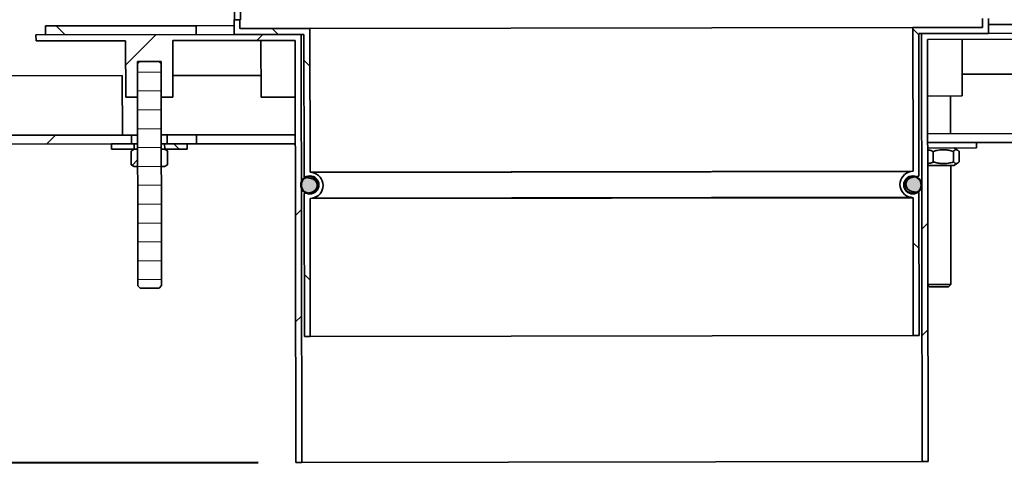
# Model space of a CAD drawing. Units: inches. Extents: x 0.2 to 8.4, y 0.1 to 10.9.
# Drawn here: x 1.5 to 3.2, y 4.2 to 5 of the extents above; entities that cross this region are included whole.
import ezdxf

# ---------------------------------------------------------------- set-up
doc = ezdxf.new("R2010")
doc.units = ezdxf.units.IN
doc.header["$MEASUREMENT"] = 0
doc.layers.add('WALL', color=7, linetype='Continuous', lineweight=50)
doc.styles.add('SLDTEXTSTYLE0', font='TXT', dxfattribs={"width": 0.605})
doc.dimstyles.new('SLDDIMSTYLE1', dxfattribs={"dimtxt": 0.101115, "dimasz": 0.1, "dimexe": 0, "dimexo": 0.0625, "dimgap": 0.025279, "dimtad": 0, "dimtih": 1, "dimtoh": 1, "dimdec": 6, "dimlfac": 8, "dimrnd": 1e-09, "dimzin": 12, "dimdsep": 46, "dimlunit": 5, "dimtxsty": 'SLDTEXTSTYLE0', "dimsah": 1, "dimcen": 0.09, "dimadec": 0, "dimazin": 3, "dimtfac": 1, "dimtdec": 3, "dimtofl": 0, "dimtmove": 0, "dimatfit": 3, "dimfxl": 0, "dimfrac": 2, "dimtolj": 1, "dimtzin": 12, "dimarcsym": 0})
doc.dimstyles.new('SLDDIMSTYLE3', dxfattribs={"dimtxt": 0.101115, "dimasz": 0.1, "dimexe": 0, "dimexo": 0.0625, "dimgap": 0.025279, "dimtad": 0, "dimtih": 1, "dimtoh": 1, "dimdec": 6, "dimlfac": 8, "dimrnd": 1e-09, "dimzin": 12, "dimdsep": 46, "dimlunit": 5, "dimtxsty": 'SLDTEXTSTYLE0', "dimsah": 1, "dimcen": 0.09, "dimadec": 0, "dimazin": 3, "dimtfac": 1, "dimtdec": 3, "dimtofl": 0, "dimtmove": 0, "dimatfit": 3, "dimfxl": 0, "dimfrac": 2, "dimtolj": 1, "dimtzin": 12, "dimarcsym": 0})
doc.dimstyles.new('SLDDIMSTYLE4', dxfattribs={"dimtxt": 0.101115, "dimasz": 0.1, "dimexe": 0, "dimexo": 0.0625, "dimgap": 0.025279, "dimtad": 0, "dimtih": 1, "dimtoh": 1, "dimdec": 0, "dimlfac": 8, "dimrnd": 1e-09, "dimzin": 12, "dimdsep": 46, "dimlunit": 5, "dimtxsty": 'SLDTEXTSTYLE0', "dimsah": 1, "dimcen": 0.09, "dimadec": 0, "dimazin": 3, "dimtfac": 1, "dimtdec": 3, "dimtofl": 0, "dimtmove": 0, "dimatfit": 3, "dimfxl": 0, "dimfrac": 2, "dimtolj": 1, "dimtzin": 12, "dimarcsym": 0})

# ---------------------------------------------------------------- blocks, each defined once
blk = doc.blocks.new('_D')
at = {"layer": 'WALL'}
for p, q in [((1.8208, 5.6246), (0.7952, 5.6229)), ((0.9202, 5.6231), (0.9205, 5.4578)), ((0.805, 5.2794), (0.7703, 5.2794)), ((0.7703, 5.2794), (0.7703, 5.1241)), ((1.0365, 5.2794), (1.0712, 5.2794)), ((1.0712, 5.2794), (1.0712, 5.1241)), ((0.7703, 5.1241), (0.805, 5.1241)), ((1.0712, 5.1241), (1.0365, 5.1241)), ((0.9213, 4.9356), (0.9211, 5.101)), ((1.4937, 4.9366), (0.7963, 4.9354))]:
    blk.add_line(p, q, dxfattribs=at)
for points in [[(0.9202, 5.6231), (0.9054, 5.5231), (0.9354, 5.5232)], [(0.9213, 4.9356), (0.9362, 5.0357), (0.9062, 5.0356)]]:
    blk.add_solid(points, dxfattribs=at)
at = {"layer": 'WALL', "char_height": 0.10417, "attachment_point": 1, "style": 'SLDTEXTSTYLE0'}
for s, insert in [('5 1/2', (0.7665, 5.4368)), ('140', (0.805, 5.2584))]:
    blk.add_mtext(s, dxfattribs=dict(at, insert=insert))
blk = doc.blocks.new('_D_2')
at = {"layer": 'WALL'}
for p, q in [((1.4937, 4.9366), (0.7963, 4.9354)), ((0.9213, 4.9356), (0.9216, 4.7597)), ((0.8062, 4.5813), (0.7714, 4.5813)), ((0.7714, 4.5813), (0.7714, 4.426)), ((1.0376, 4.5813), (1.0724, 4.5813)), ((1.0724, 4.5813), (1.0724, 4.426)), ((0.7714, 4.426), (0.8062, 4.426)), ((1.0724, 4.426), (1.0376, 4.426)), ((0.9225, 4.2269), (0.9222, 4.4028)), ((1.9242, 4.2285), (0.7975, 4.2267))]:
    blk.add_line(p, q, dxfattribs=at)
for points in [[(0.9213, 4.9356), (0.9065, 4.8356), (0.9365, 4.8357)], [(0.9225, 4.2269), (0.9373, 4.3269), (0.9073, 4.3269)]]:
    blk.add_solid(points, dxfattribs=at)
at = {"layer": 'WALL', "char_height": 0.10417, "attachment_point": 1, "style": 'SLDTEXTSTYLE0'}
for s, insert in [('5 5/8', (0.7676, 4.7387)), ('144', (0.8062, 4.5603))]:
    blk.add_mtext(s, dxfattribs=dict(at, insert=insert))
blk = doc.blocks.new('_D_3')
at = {"layer": 'WALL'}
for p, q in [((3.4624, 5.0022), (3.4602, 6.3799)), ((1.5561, 4.9992), (1.5539, 6.3768)), ((1.5541, 6.2518), (2.1712, 6.2528)), ((2.3452, 6.2534), (2.3105, 6.2534)), ((2.3105, 6.2534), (2.3105, 6.0981)), ((2.5767, 6.2534), (2.6114, 6.2534)), ((2.6114, 6.2534), (2.6114, 6.0981)), ((3.4604, 6.2549), (2.8433, 6.2539)), ((2.3105, 6.0981), (2.3452, 6.0981)), ((2.6114, 6.0981), (2.5767, 6.0981))]:
    blk.add_line(p, q, dxfattribs=at)
for points in [[(1.5541, 6.2518), (1.6541, 6.237), (1.6541, 6.267)], [(3.4604, 6.2549), (3.3603, 6.2697), (3.3604, 6.2397)]]:
    blk.add_solid(points, dxfattribs=at)
at = {"layer": 'WALL', "attachment_point": 1, "style": 'SLDTEXTSTYLE0'}
for s, insert, char_height in [('%%c', (2.1943, 6.4108), 0.10417), ('15 1/4', (2.3418, 6.4108), 0.10417), ('*', (2.7667, 6.4108), 0.1042), ('387', (2.3452, 6.2323), 0.10417)]:
    blk.add_mtext(s, dxfattribs=dict(at, insert=insert, char_height=char_height))
blk = doc.blocks.new('_D_4')
at = {"layer": 'WALL'}
for p, q in [((1.3847, 4.693), (1.3873, 3.1005)), ((3.6347, 4.6966), (3.6373, 3.1041)), ((1.3871, 3.2255), (2.2652, 3.2269)), ((2.3964, 3.2273), (2.3616, 3.2273)), ((2.3616, 3.2273), (2.3616, 3.072)), ((2.6278, 3.2273), (2.6626, 3.2273)), ((2.6626, 3.2273), (2.6626, 3.072)), ((3.6371, 3.2291), (2.759, 3.2277)), ((2.3616, 3.072), (2.3964, 3.072)), ((2.6626, 3.072), (2.6278, 3.072))]:
    blk.add_line(p, q, dxfattribs=at)
for points in [[(1.3871, 3.2255), (1.4871, 3.2106), (1.4871, 3.2406)], [(3.6371, 3.2291), (3.5371, 3.2439), (3.5371, 3.2139)]]:
    blk.add_solid(points, dxfattribs=at)
at = {"layer": 'WALL', "char_height": 0.10417, "attachment_point": 1, "style": 'SLDTEXTSTYLE0'}
for s, insert in [('18', (2.4349, 3.3847)), ('457', (2.3964, 3.2063))]:
    blk.add_mtext(s, dxfattribs=dict(at, insert=insert))
blk = doc.blocks.new('_D_5')
at = {"layer": 'WALL'}
for p, q in [((1.9868, 4.1661), (1.9876, 3.664)), ((3.0343, 4.1678), (3.0351, 3.6657)), ((1.9874, 3.789), (2.3299, 3.7896)), ((3.0349, 3.7907), (2.6925, 3.7901))]:
    blk.add_line(p, q, dxfattribs=at)
for points in [[(1.9874, 3.789), (2.0875, 3.7742), (2.0874, 3.8042)], [(3.0349, 3.7907), (2.9349, 3.8055), (2.935, 3.7755)]]:
    blk.add_solid(points, dxfattribs=at)
at = {"layer": 'WALL', "char_height": 0.10417, "attachment_point": 1, "style": 'SLDTEXTSTYLE0'}
for s, insert in [('PIPE', (2.353, 3.9241)), ('SIZE', (2.3569, 3.7688))]:
    blk.add_mtext(s, dxfattribs=dict(at, insert=insert))

msp = doc.modelspace()

# ---------------------------------------------------------------- hatches: boundary and pattern name
at = {"linetype": 'Continuous', "lineweight": 18}
h = msp.add_hatch(dxfattribs=at)
h.set_pattern_fill('ANSI32', angle=90, style=0)
edge = h.paths.add_edge_path(flags=0)
edge.add_line((2.00986544, 4.94723305), (1.8941835, 4.94704764))
edge.add_line((1.8941835, 4.94704764), (1.89415984, 4.9618114))
edge.add_line((1.89415984, 4.9618114), (1.88431733, 4.96179563))
edge.add_line((1.88431733, 4.96179563), (1.88435677, 4.93718936))
edge.add_line((1.88435677, 4.93718936), (2.00000623, 4.93737471))
edge.add_line((2.00000623, 4.93737471), (2.00038505, 4.70101578))
edge.add_line((2.00038505, 4.70101578), (2.01229834, 4.69893482))
edge.add_arc((2.0102819, 4.68739086), 0.01171875, -79.9081701, 80.0918299, ccw=False)
edge.add_line((2.01233533, 4.67585342), (2.00042877, 4.67373429))
edge.add_line((2.00042877, 4.67373429), (2.00080759, 4.43737536))
edge.add_line((2.00080759, 4.43737536), (2.01068258, 4.43739118))
edge.add_line((2.01068258, 4.43739118), (2.01031704, 4.66546402))
edge.add_line((2.01031704, 4.66546402), (2.01406569, 4.66613121))
edge.add_arc((2.0102819, 4.68739086), 0.02159375, 280.0918299, 440.0918299)
edge.add_line((2.01399752, 4.70866254), (2.01024675, 4.7093177))
edge.add_line((2.01024675, 4.7093177), (2.00986544, 4.94723305))
h = msp.add_hatch(dxfattribs=at)
h.set_pattern_fill('ANSI32', angle=90, style=0)
edge = h.paths.add_edge_path(flags=0)
edge.add_line((3.12449688, 4.94901951), (3.00881494, 4.9488341))
edge.add_line((3.00881494, 4.9488341), (3.00919626, 4.71091875))
edge.add_line((3.00919626, 4.71091875), (3.00544761, 4.71025157))
edge.add_arc((3.0092314, 4.68899191), 0.02159375, 100.0918299, 260.0918299)
edge.add_line((3.00551577, 4.66772024), (3.00926654, 4.66706507))
edge.add_line((3.00926654, 4.66706507), (3.00963208, 4.43899224))
edge.add_line((3.00963208, 4.43899224), (3.01950707, 4.43900806))
edge.add_line((3.01950707, 4.43900806), (3.01912825, 4.675367))
edge.add_line((3.01912825, 4.675367), (3.00721496, 4.67744795))
edge.add_arc((3.0092314, 4.68899191), 0.01171875, 100.0918299, 260.0918299, ccw=False)
edge.add_line((3.00717797, 4.70052935), (3.01908453, 4.70264848))
edge.add_line((3.01908453, 4.70264848), (3.01870571, 4.93900742))
edge.add_line((3.01870571, 4.93900742), (3.13435516, 4.93919278))
edge.add_line((3.13435516, 4.93919278), (3.13431573, 4.96379904))
edge.add_line((3.13431573, 4.96379904), (3.12447322, 4.96378327))
edge.add_line((3.12447322, 4.96378327), (3.12449688, 4.94901951))
h = msp.add_hatch(dxfattribs=at)
h.set_pattern_fill('ANSI32', angle=90, style=0)
h.paths.add_polyline_path([(1.82183319, 4.95185295), (1.57183351, 4.95145226), (1.57185717, 4.9366885), (1.82185685, 4.93708919)], flags=0)
h = msp.add_hatch(dxfattribs=at)
h.set_pattern_fill('ANSI32', angle=3e-322, style=0)
h.paths.add_polyline_path([(1.99544915, 4.93736741), (1.55623219, 4.93666346), (1.55624796, 4.92682095), (1.70468527, 4.92705886), (1.70483553, 4.83330898), (1.72421297, 4.83334004), (1.72411832, 4.89239508), (1.76348834, 4.89245818), (1.76358299, 4.83340314), (1.78296043, 4.83343419), (1.78281017, 4.92718407), (1.98562241, 4.92750913), (1.98674258, 4.22860255), (1.99658508, 4.22861832)], flags=0)
h = msp.add_hatch(dxfattribs=at)
h.set_pattern_fill('ANSI32', angle=3e-322, style=0)
h.paths.add_polyline_path([(3.03312107, 4.92918799), (3.2359516, 4.92951308), (3.23610186, 4.8357632), (3.3141882, 4.83588835), (3.31403795, 4.92963823), (3.46249552, 4.92987617), (3.46247974, 4.93971867), (3.29462573, 4.93944965), (3.29475094, 4.86132475), (3.25545748, 4.86126177), (3.25533227, 4.93938667), (3.02326279, 4.93901472), (3.02439872, 4.23026563), (3.03424123, 4.23028141)], flags=0)
h = msp.add_hatch(dxfattribs=at)
h.set_pattern_fill('ANSI31', scale=0.25, angle=-45, style=0)
h.paths.add_polyline_path([(1.7595821, 4.89245192), (1.72802456, 4.89240134), (1.72412458, 4.88848883), (1.72471308, 4.52130181), (1.72862559, 4.51740182), (1.76018312, 4.5174524), (1.76408311, 4.52136491), (1.76349461, 4.88855193)], flags=0)
h = msp.add_hatch(dxfattribs=at)
h.set_pattern_fill('ANSI32', angle=3e-322, style=0)
h.paths.add_polyline_path([(1.38464727, 4.75553192), (1.71449429, 4.75606058), (1.71447063, 4.77082434), (1.39446612, 4.77031146), (1.39430837, 4.86873653), (1.38446586, 4.86872076)], flags=0)
h = msp.add_hatch(dxfattribs=at)
h.set_pattern_fill('ANSI32', angle=3e-322, style=0)
h.paths.add_polyline_path([(1.82214671, 4.75623312), (1.82212305, 4.77099688), (1.77352567, 4.77091899), (1.77354933, 4.75615523)], flags=0)
h = msp.add_hatch(dxfattribs=at)
h.set_pattern_fill('ANSI37', angle=90, style=0)
h.paths.add_polyline_path([(1.68152189, 4.75600774), (1.68153612, 4.74713275), (1.71866107, 4.74719225), (1.71864685, 4.75606724)], flags=0)
h = msp.add_hatch(dxfattribs=at)
h.set_pattern_fill('ANSI31', style=0)
h.paths.add_polyline_path([(1.71908215, 4.71844289), (1.72451964, 4.7184516), (1.72447356, 4.74720157), (1.71903607, 4.74719285), (1.71404041, 4.74429792), (1.71407723, 4.72132179)], flags=0)
h = msp.add_hatch(dxfattribs=at)
h.set_pattern_fill('ANSI31', style=0)
h.paths.add_polyline_path([(1.76903601, 4.74727299), (1.76359851, 4.74726427), (1.76364459, 4.71851431), (1.76908208, 4.71852302), (1.77407775, 4.72141796), (1.77404092, 4.74439408)], flags=0)
h = msp.add_hatch(dxfattribs=at)
h.set_pattern_fill('ANSI37', angle=90, style=0)
h.paths.add_polyline_path([(1.80653596, 4.74733309), (1.80652173, 4.75620808), (1.76939678, 4.75614858), (1.769411, 4.74727359)], flags=0)
at = {"layer": 'WALL'}
h = msp.add_hatch(color=7, dxfattribs=at)
edge = h.paths.add_edge_path(flags=0)
edge.add_arc((2.00988057, 4.68819107), 0.01443209, 0, 360)
h = msp.add_hatch(color=7, dxfattribs=at)
edge = h.paths.add_edge_path(flags=0)
edge.add_arc((3.00883136, 4.68819107), 0.01443209, 0, 360)

# ---------------------------------------------------------------- linework, layer by layer
at = {"color": 7, "linetype": 'Continuous', "lineweight": 35}
for p, q in [((1.88418688, 5.53093985), (1.88509907, 4.96179688)), ((1.89404191, 5.53095564), (1.8949541, 4.96181267)), ((1.88431733, 4.96179563), (1.89415984, 4.9618114)), ((1.88435677, 4.93718936), (1.88431733, 4.96179563)), ((1.8949541, 4.96181267), (1.89415984, 4.9618114)), ((1.89415984, 4.9618114), (1.8941835, 4.94704764)), ((3.12449688, 4.94901951), (3.12447322, 4.96378327)), ((3.13431573, 4.96379904), (3.13435516, 4.93919278)), ((1.82183319, 4.95185295), (1.57183351, 4.95145226)), ((1.57183351, 4.95145226), (1.57185717, 4.9366885)), ((1.88433311, 4.95195312), (1.82183319, 4.95185295)), ((1.82183319, 4.95185295), (1.82185685, 4.93708919)), ((1.8941835, 4.94704764), (2.00986544, 4.94723305)), ((3.00881494, 4.9488341), (2.00986544, 4.94723305)), ((2.00986544, 4.94723305), (2.01024675, 4.7093177)), ((3.00881494, 4.9488341), (3.12449688, 4.94901951)), ((3.00919626, 4.71091875), (3.00881494, 4.9488341)), ((3.19683142, 4.95405671), (3.1343315, 4.95395654)), ((1.55623219, 4.93666346), (1.99544915, 4.93736741)), ((1.55624796, 4.92682095), (1.55623219, 4.93666346)), ((1.70468527, 4.92705886), (1.55624796, 4.92682095)), ((1.82185685, 4.93708919), (1.57185717, 4.9366885)), ((1.70483553, 4.83330898), (1.70468527, 4.92705886)), ((1.98562241, 4.92750913), (1.78281017, 4.92718407)), ((1.78281017, 4.92718407), (1.78296043, 4.83343419)), ((2.00000623, 4.93737471), (1.88435677, 4.93718936)), ((1.92893136, 4.92741827), (1.92908161, 4.83366839)), ((1.98674258, 4.22860255), (1.98562241, 4.92750913)), ((1.99544915, 4.93736741), (1.99658508, 4.22861832)), ((2.00038505, 4.70101578), (2.00000623, 4.93737471)), ((3.13435516, 4.93919278), (3.01870571, 4.93900742)), ((3.01870571, 4.93900742), (3.01908453, 4.70264848)), ((3.02326279, 4.93901472), (3.25533227, 4.93938667)), ((3.02439872, 4.23026563), (3.02326279, 4.93901472)), ((3.2359516, 4.92951308), (3.03312107, 4.92918799)), ((3.03312107, 4.92918799), (3.03424123, 4.23028141)), ((3.09082937, 4.83553036), (3.09067911, 4.92928024)), ((1.72411832, 4.89239508), (1.76348834, 4.89245818)), ((1.72411832, 4.89239508), (1.72421297, 4.83334004)), ((1.72802456, 4.89240134), (1.72412458, 4.88848883)), ((1.72471308, 4.52130181), (1.72412458, 4.88848883)), ((1.72802456, 4.89240134), (1.7595821, 4.89245192)), ((1.76349461, 4.88855193), (1.7595821, 4.89245192)), ((1.76358299, 4.83340314), (1.76348834, 4.89245818)), ((1.76349461, 4.88855193), (1.76408311, 4.52136491)), ((1.69914263, 4.8692251), (1.39430837, 4.86873653)), ((1.69914263, 4.8692251), (1.69930038, 4.77080003)), ((1.92902403, 4.86959354), (1.78290285, 4.86935935)), ((3.23604428, 4.87168835), (3.09077179, 4.87145551)), ((1.70483553, 4.83330898), (1.72421297, 4.83334004)), ((1.76358299, 4.83340314), (1.78296043, 4.83343419)), ((1.96814406, 4.83373099), (1.92908161, 4.83366839)), ((1.98577267, 4.83375925), (1.96814406, 4.83373099)), ((3.09082937, 4.83553036), (3.03327132, 4.83543811)), ((3.0715521, 4.77299939), (3.07145193, 4.83549931)), ((1.71447063, 4.77082434), (1.39446612, 4.77031146)), ((1.72431314, 4.77084012), (1.71447063, 4.77082434)), ((1.71447063, 4.77082434), (1.71449429, 4.75606058)), ((1.77352567, 4.77091899), (1.76368317, 4.77090322)), ((1.82212305, 4.77099688), (1.77352567, 4.77091899)), ((1.77354933, 4.75615523), (1.77352567, 4.77091899)), ((1.98587284, 4.77125933), (1.82212305, 4.77099688)), ((1.82212305, 4.77099688), (1.82214671, 4.75623312)), ((3.19712128, 4.77320064), (3.03337149, 4.77293819)), ((1.71449429, 4.75606058), (1.38464727, 4.75553192)), ((1.68152189, 4.75600774), (1.71864685, 4.75606724)), ((1.68153612, 4.74713275), (1.68152189, 4.75600774)), ((1.68153612, 4.74713275), (1.71866107, 4.74719225)), ((1.71903607, 4.74719285), (1.71404041, 4.74429792)), ((1.71864685, 4.75606724), (1.7243368, 4.75607636)), ((1.71866107, 4.74719225), (1.71864685, 4.75606724)), ((1.71866107, 4.74719225), (1.71903607, 4.74719285)), ((1.72447356, 4.74720157), (1.71903607, 4.74719285)), ((1.72451964, 4.7184516), (1.72447356, 4.74720157)), ((1.76903601, 4.74727299), (1.76359851, 4.74726427)), ((1.76359851, 4.74726427), (1.76364459, 4.71851431)), ((1.76370683, 4.75613946), (1.76939678, 4.75614858)), ((1.76903601, 4.74727299), (1.769411, 4.74727359)), ((1.77404092, 4.74439408), (1.76903601, 4.74727299)), ((1.76939678, 4.75614858), (1.80652173, 4.75620808)), ((1.76939678, 4.75614858), (1.769411, 4.74727359)), ((1.769411, 4.74727359), (1.80653596, 4.74733309)), ((1.82214671, 4.75623312), (1.77354933, 4.75615523)), ((1.80652173, 4.75620808), (1.80653596, 4.74733309)), ((1.9858965, 4.75649557), (1.82214671, 4.75623312)), ((3.19714495, 4.75843688), (3.03339516, 4.75817443)), ((3.1144049, 4.74942926), (3.03340938, 4.74929944)), ((3.08303197, 4.7458448), (3.07690495, 4.74936916)), ((3.1144049, 4.74942926), (3.11439067, 4.75830425)), ((1.71404041, 4.74429792), (1.71407723, 4.72132179)), ((1.77407775, 4.72141796), (1.77404092, 4.74439408)), ((1.77414998, 4.7240974), (1.77412174, 4.74171489)), ((3.04277394, 4.72613067), (3.0427457, 4.74374816)), ((3.07628823, 4.72618438), (3.07625999, 4.74380187)), ((3.08545642, 4.72619907), (3.08542819, 4.74381657)), ((1.71407723, 4.72132179), (1.71908215, 4.71844289)), ((1.71908215, 4.71844289), (1.72451964, 4.7184516)), ((1.76364459, 4.71851431), (1.76908208, 4.71852302)), ((1.76908208, 4.71852302), (1.77407775, 4.72141796)), ((3.0342451, 4.72055075), (3.03345546, 4.72054948)), ((3.07695102, 4.72061919), (3.0342451, 4.72055075)), ((3.07195205, 4.52346107), (3.07163607, 4.72061067)), ((3.07695102, 4.72061919), (3.08305496, 4.72415636)), ((2.01229834, 4.69893482), (2.00038505, 4.70101578)), ((3.00919626, 4.71091875), (2.01024675, 4.7093177)), ((2.01024675, 4.7093177), (2.01399752, 4.70866254)), ((3.00544761, 4.71025157), (2.01399752, 4.70866254)), ((3.00544761, 4.71025157), (3.00919626, 4.71091875)), ((3.01908453, 4.70264848), (3.00717797, 4.70052935)), ((2.00042877, 4.67373429), (2.01233533, 4.67585342)), ((2.00080759, 4.43737536), (2.00042877, 4.67373429)), ((3.00926654, 4.66706507), (2.01031704, 4.66546402)), ((2.01406569, 4.66613121), (2.01031704, 4.66546402)), ((2.01031704, 4.66546402), (2.01068258, 4.43739118)), ((3.00551577, 4.66772024), (2.01406569, 4.66613121)), ((3.00926654, 4.66706507), (3.00551577, 4.66772024)), ((3.00721496, 4.67744795), (3.01912825, 4.675367)), ((3.00963208, 4.43899224), (3.00926654, 4.66706507)), ((3.01912825, 4.675367), (3.01950707, 4.43900806)), ((1.72471308, 4.52130181), (1.72862559, 4.51740182)), ((1.76018312, 4.5174524), (1.76408311, 4.52136491)), ((3.03377144, 4.52339988), (3.07195205, 4.52346107)), ((3.03377335, 4.52221046), (3.03649453, 4.51949799)), ((3.06805206, 4.51954857), (3.03649453, 4.51949799)), ((3.06805206, 4.51954857), (3.07195205, 4.52346107)), ((1.72862559, 4.51740182), (1.76018312, 4.5174524)), ((2.01068258, 4.43739118), (2.00080759, 4.43737536)), ((3.00963208, 4.43899224), (2.01068258, 4.43739118)), ((3.01950707, 4.43900806), (3.00963208, 4.43899224)), ((1.99658508, 4.22861832), (1.98674258, 4.22860255)), ((3.02439872, 4.23026563), (1.99658508, 4.22861832)), ((3.03424123, 4.23028141), (3.02439872, 4.23026563))]:
    msp.add_line(p, q, dxfattribs=at)
for centre, radius, start, end in [((2.0102819, 4.68739086), 0.01171875, 280.0918299, 80.0918299), ((2.0102819, 4.68739086), 0.02159375, 280.0918299, 80.0918299), ((3.0092314, 4.68899191), 0.02159375, 100.0918299, 260.0918299), ((3.0092314, 4.68899191), 0.01171875, 100.0918299, 260.0918299)]:
    msp.add_arc(centre, radius, start, end, dxfattribs=at)
for points, knots in [([(1.77404092, 4.74439408), (1.77404256, 4.74439073), (1.77405023, 4.74437503), (1.77406419, 4.74417555), (1.77408306, 4.74362196), (1.77410228, 4.74280652), (1.77411526, 4.74207879), (1.77412174, 4.74171489)], [0, 0, 0, 0, 0.0629276979, 0.2950623982, 0.5272333096, 0.7635938017, 1, 1, 1, 1]), ([(3.03341431, 4.74622254), (3.0337016, 4.74620066), (3.03493687, 4.74610657), (3.03711903, 4.74563164), (3.03994787, 4.74483902), (3.04181303, 4.7441118), (3.0427457, 4.74374816)], [0, 0, 0, 0, 0.0907504714, 0.3902114325, 0.6950762397, 1, 1, 1, 1]), ([(3.0427457, 4.74374816), (3.04419298, 4.74415837), (3.04708713, 4.74497867), (3.05154446, 4.74586344), (3.0560864, 4.74639842), (3.0604645, 4.74650997), (3.06460671, 4.74624549), (3.06851646, 4.74569619), (3.07240896, 4.74488747), (3.07497623, 4.74416376), (3.07625999, 4.74380187)], [0, 0, 0, 0, 0.1323035096, 0.2645696139, 0.3997944647, 0.5349949136, 0.650187517, 0.7653980898, 0.8826877042, 1, 1, 1, 1]), ([(3.07625999, 4.74380187), (3.07665543, 4.74421039), (3.07744621, 4.74502733), (3.07866454, 4.74590691), (3.07990642, 4.7464366), (3.08110398, 4.74654304), (3.08223744, 4.74627374), (3.08330764, 4.7457199), (3.08437342, 4.74490665), (3.08507657, 4.74417995), (3.08542819, 4.74381657)], [0, 0, 0, 0, 0.1323035408, 0.2645696761, 0.3997945605, 0.534995043, 0.6501876151, 0.7653981565, 0.8826877376, 1, 1, 1, 1]), ([(1.77414998, 4.7240974), (1.7741444, 4.72371652), (1.77413324, 4.72295485), (1.77411558, 4.72211447), (1.77409716, 4.72153934), (1.77408422, 4.72145842), (1.77407775, 4.72141796)], [0, 0, 0, 0, 0.2477536209, 0.4954516857, 0.7477482508, 1, 1, 1, 1]), ([(3.04277394, 4.72613067), (3.04172264, 4.725723), (3.03962032, 4.7249078), (3.03650662, 4.72403046), (3.03443606, 4.72374919), (3.03345055, 4.72361532)], [0, 0, 0, 0, 0.3439105074, 0.6877237811, 1, 1, 1, 1]), ([(3.07628823, 4.72618438), (3.07484095, 4.72577417), (3.0719468, 4.72495387), (3.06748947, 4.7240691), (3.06294753, 4.72353411), (3.05856943, 4.72342257), (3.05442722, 4.72368705), (3.05051747, 4.72423635), (3.04662498, 4.72504506), (3.0440577, 4.72576877), (3.04277394, 4.72613067)], [0, 0, 0, 0, 0.1323035096, 0.2645696139, 0.3997944647, 0.5349949136, 0.650187517, 0.7653980898, 0.8826877042, 1, 1, 1, 1]), ([(3.08545642, 4.72619907), (3.08506098, 4.72579055), (3.0842702, 4.72497362), (3.08305187, 4.72409404), (3.08180999, 4.72356435), (3.08061243, 4.7234579), (3.07947897, 4.7237272), (3.07840877, 4.72428105), (3.07734299, 4.7250943), (3.07663984, 4.725821), (3.07628823, 4.72618438)], [0, 0, 0, 0, 0.1323035408, 0.2645696761, 0.3997945605, 0.534995043, 0.6501876151, 0.7653981565, 0.8826877376, 1, 1, 1, 1])]:
    msp.add_open_spline(points, degree=3, knots=knots, dxfattribs=at)
at = {"layer": 'WALL'}
for centre in [(2.00988057, 4.68819107), (3.00883136, 4.68819107)]:
    msp.add_circle(centre, 0.01443209, dxfattribs=at)

# ---------------------------------------------------------------- dimensions: what is measured, and where the dimension line sits
for base, p1, p2, text, dimstyle, picture, middle in [((3.46037189, 6.25487971), (1.55623219, 4.93666346), (3.46247974, 4.93971867), '%%c<> *', 'SLDDIMSTYLE1', '_D_3', (2.50724811, 6.25335211)), ((3.03494579, 3.79068431), (1.98674258, 4.22860255), (3.03424123, 4.23028141), 'PIPE\\PSIZE', 'SLDDIMSTYLE4', '_D_5', (2.51119646, 3.78984488))]:
    dim = msp.add_linear_dim(base=base, p1=p1, p2=p2, angle=0.0918299, text=text, dimstyle=dimstyle, dxfattribs=at)
    dim.commit()
    dim.dimension.update_dxf_attribs({"geometry": picture, "text_midpoint": middle, "dimtype": 160})
for base, p1, p2, angle, dimstyle, picture, middle in [((0.92133435, 4.93564589), (1.88325489, 5.62468848), (1.55623219, 4.93666346), 270.0918299, 'SLDDIMSTYLE1', '_D', (0.92078341, 5.27939545)), ((0.92247029, 4.2268968), (1.55623219, 4.93666346), (1.98674258, 4.22860255), 270.0918299, 'SLDDIMSTYLE3', '_D_2', (0.92190232, 4.58127134)), ((3.63709667, 3.22907591), (1.38464727, 4.75553192), (3.63464439, 4.75913808), 0.0918299, 'SLDDIMSTYLE4', '_D_4', (2.51209811, 3.22727284))]:
    dim = msp.add_linear_dim(base=base, p1=p1, p2=p2, angle=angle, dimstyle=dimstyle, dxfattribs=at)
    dim.commit()
    dim.dimension.update_dxf_attribs({"geometry": picture, "text_midpoint": middle, "dimtype": 160})

doc.saveas('drawing.dxf')
